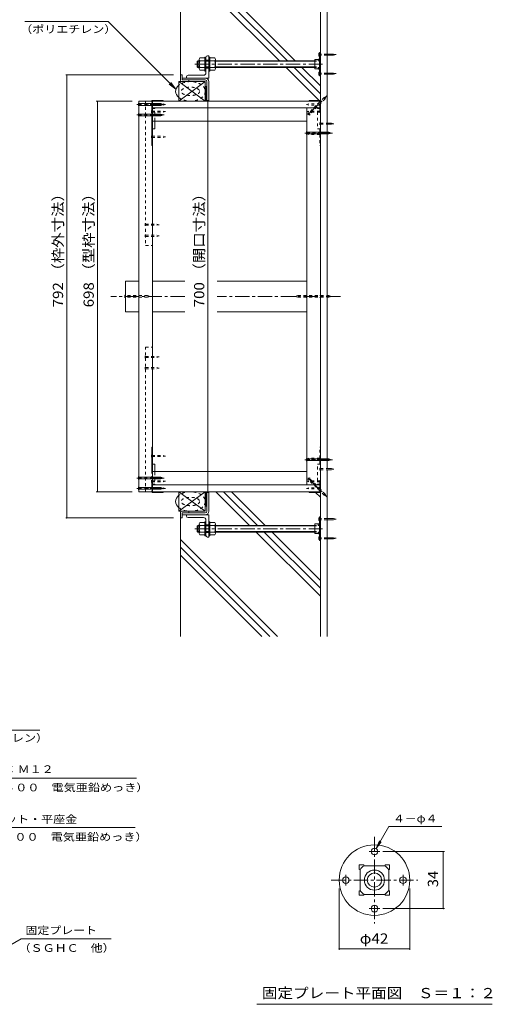
# Model space of a CAD drawing. Units: millimetres. Extents: x -3207 to 3562, y -2750 to 2760.
# Drawn here: x 2156 to 3562, y -2148 to 785 of the extents above; entities that cross this region are included whole.
import ezdxf

# ---------------------------------------------------------------- set-up
doc = ezdxf.new("R2010")
doc.units = ezdxf.units.MM
doc.header["$LTSCALE"] = 10
for name, pattern in [('JWW_CENTER1', [6.773333, 4.233333, -0.846667, 0.846667, -0.846667]), ('JWW_DASHED1', [1.693333, 0.846667, -0.846667]), ('JWW_HOJO', [1.693333, -1.27, 0.423333])]:
    doc.linetypes.add(name, pattern=pattern)
for name, color, linetype in [('1-0ﾚｲﾔ', 7, 'Continuous'), ('1-1ﾚｲﾔ', 7, 'Continuous'), ('1-3ﾚｲﾔ', 7, 'Continuous'), ('1-5ﾚｲﾔ', 7, 'Continuous'), ('1-6ﾚｲﾔ', 7, 'Continuous'), ('1-8', 7, 'Continuous'), ('1-A', 7, 'Continuous'), ('1-B', 7, 'Continuous'), ('1-C', 7, 'Continuous'), ('1-D', 7, 'Continuous'), ('1-E', 7, 'Continuous'), ('1-F', 7, 'Continuous'), ('D-0', 7, 'Continuous'), ('D-4', 7, 'Continuous'), ('D-9', 7, 'Continuous'), ('D-A', 7, 'Continuous')]:
    doc.layers.add(name, color=color, linetype=linetype)
doc.styles.add('ＭＳ ゴシック', font='txt', dxfattribs={"height": 1})

msp = doc.modelspace()

# ---------------------------------------------------------------- linework, layer by layer
at = {"layer": '1-0ﾚｲﾔ', "color": 4, "linetype": 'JWW_CENTER1', "lineweight": 9}
for p, q in [((3052.5, 680.7), (3044.9, 680.7)), ((3052.5, 624), (3044.9, 624)), ((3052.5, -703.3), (3044.9, -703.3)), ((3052.5, -760), (3044.9, -760))]:
    msp.add_line(p, q, dxfattribs=at)
at = {"layer": '1-0ﾚｲﾔ', "color": 4, "linetype": 'Continuous', "lineweight": 9}
for p, q in [((3047.7, 687.4), (3047.7, 617.4)), ((3047.7, 687.4), (3050.4, 687.4)), ((3050.4, 684), (3047.7, 684)), ((3050.4, 677.4), (3047.7, 677.4)), ((3050.4, 687.4), (3050.4, 617.4)), ((3047.7, 663.2), (3050.4, 663.2)), ((3047.7, 641.5), (3050.4, 641.5)), ((3050.4, 627.4), (3047.7, 627.4)), ((3050.4, 620.7), (3047.7, 620.7)), ((3047.7, 617.4), (3050.4, 617.4)), ((3047.7, -696.6), (3050.4, -696.6)), ((3047.7, -766.6), (3047.7, -696.6)), ((3050.4, -700), (3047.7, -700)), ((3050.4, -766.6), (3050.4, -696.6)), ((3050.4, -706.6), (3047.7, -706.6)), ((3047.7, -720.8), (3050.4, -720.8)), ((3047.7, -742.5), (3050.4, -742.5)), ((3050.4, -756.6), (3047.7, -756.6)), ((3050.4, -763.3), (3047.7, -763.3)), ((3047.7, -766.6), (3050.4, -766.6))]:
    msp.add_line(p, q, dxfattribs=at)
at = {"layer": '1-1ﾚｲﾔ', "color": 2, "linetype": 'Continuous', "lineweight": 9}
for p, q in [((3050.4, 973.7), (3050.4, -1053)), ((3070.4, 973.7), (3070.4, 476.5)), ((2707.6, 610.7), (2638.7, 610.7)), ((2707.6, 605.4), (2638.7, 605.4)), ((2712.9, 600), (2712.9, 543.7)), ((2718.2, 543.7), (2718.2, 600)), ((2712.9, 543.7), (2718.2, 543.7)), ((3070.4, -552.5), (3070.4, 473.2)), ((3070.4, -1053), (3070.4, -555.8)), ((2712.9, -623), (2718.2, -623)), ((2712.9, -679.3), (2712.9, -623)), ((2718.2, -623), (2718.2, -679.3)), ((2707.6, -684.6), (2638.7, -684.6)), ((2707.6, -690), (2638.7, -690))]:
    msp.add_line(p, q, dxfattribs=at)
at = {"layer": '1-1ﾚｲﾔ', "color": 6, "linetype": 'JWW_CENTER1', "lineweight": 9}
for p, q in [((2646.7, -39.6), (2426.4, -39.6)), ((3110.1, -39.6), (2743.3, -39.6))]:
    msp.add_line(p, q, dxfattribs=at)
at = {"layer": '1-1ﾚｲﾔ', "color": 2, "linetype": 'Continuous', "lineweight": 9}
for centre, radius, start, end in [((2707.6, 600), 10.7, 0, 90), ((2707.6, 600), 5.33, 0, 90), ((2707.6, -679.3), 5.33, 270, 0), ((2707.6, -679.3), 10.7, 270, 0)]:
    msp.add_arc(centre, radius, start, end, dxfattribs=at)
at = {"layer": '1-3ﾚｲﾔ', "color": 4, "linetype": 'Continuous', "lineweight": 9}
for p, q in [((2633.7, 620.4), (2638.7, 620.4)), ((2633.7, 603.7), (2633.7, 620.4)), ((2638.7, 620.4), (2638.7, 605.4)), ((2637.1, 600.4), (2658.7, 600.4)), ((2658.7, 605.4), (2638.7, 605.4)), ((2658.7, 605.4), (2658.7, 600.4)), ((2633.7, -683), (2633.7, -699.6)), ((2633.7, -699.6), (2638.7, -699.6)), ((2637.1, -679.6), (2658.7, -679.6)), ((2638.7, -699.6), (2638.7, -684.6)), ((2658.7, -684.6), (2638.7, -684.6)), ((2658.7, -684.6), (2658.7, -679.6))]:
    msp.add_line(p, q, dxfattribs=at)
for centre, start, end in [((2637.1, 603.7), 180, 270), ((2637.1, -683), 90, 180)]:
    msp.add_arc(centre, 3.33, start, end, dxfattribs=at)
at = {"layer": '1-5ﾚｲﾔ', "color": 7, "linetype": 'Continuous', "lineweight": 9}
for p, q in [((2170.7, 779.1), (2419.1, 779.1)), ((2419.1, 779.1), (2620.7, 577.6)), ((2620.7, 577.6), (2600.8, 592.8)), ((2620.7, 577.6), (2605.4, 597.4)), ((1967.6, -1332), (2216, -1332)), ((1999.1, -1474.7), (2502.8, -1474.7)), ((1996.6, -1621.8), (2499.6, -1621.8)), ((2160, -1952.8), (1872.3, -2118.8)), ((2160, -1952.8), (2427.4, -1952.8))]:
    msp.add_line(p, q, dxfattribs=at)
at = {"layer": '1-6ﾚｲﾔ', "color": 6, "linetype": 'Continuous', "lineweight": 9}
for p, q in [((2633.7, 620.4), (2633.7, 973.7)), ((2952.1, 662.4), (2640.8, 973.7)), ((2975.7, 662.4), (2664.3, 973.7)), ((2928.5, 662.4), (2633.7, 957.2)), ((3048.9, 542), (2948.5, 642.4)), ((3050.4, 564.1), (2972.1, 642.4)), ((3050.4, 587.6), (2995.7, 642.4)), ((3034.4, 641.5), (3033.5, 642.4)), ((2707.9, 585.4), (2712.9, 585.4)), ((2707.9, 543.7), (2707.9, 585.4)), ((2712.9, 576.9), (2707.9, 581.9)), ((2712.9, 572.2), (2707.9, 577.2)), ((2712.9, 567.5), (2707.9, 572.5)), ((2712.9, 562.8), (2707.9, 567.8)), ((2712.9, 558.1), (2707.9, 563.1)), ((2712.9, 553.4), (2707.9, 558.4)), ((2712.9, 581.7), (2709.2, 585.4)), ((2712.9, 548.7), (2707.9, 553.7)), ((2712.9, 543.9), (2707.9, 548.9)), ((2708.4, 543.7), (2707.9, 544.2)), ((2707.9, 543.7), (2712.9, 543.7)), ((2708.4, -623), (2707.9, -623.5)), ((2707.9, -623), (2707.9, -664.6)), ((2707.9, -623), (2712.9, -623)), ((2712.9, -623.2), (2707.9, -628.2)), ((2712.9, -627.9), (2707.9, -632.9)), ((2712.9, -632.7), (2707.9, -637.7)), ((2712.9, -637.4), (2707.9, -642.4)), ((2712.9, -642.1), (2707.9, -647.1)), ((2839.4, -721.6), (2739.1, -621.3)), ((2863, -721.6), (2762.6, -621.3)), ((2886.5, -721.6), (2786.2, -621.3)), ((3050.4, -638), (3035.9, -623.5)), ((2712.9, -646.8), (2707.9, -651.8)), ((2712.9, -651.5), (2707.9, -656.5)), ((2712.9, -656.2), (2707.9, -661.2)), ((2707.9, -664.6), (2712.9, -664.6)), ((2712.9, -660.9), (2709.2, -664.6)), ((2633.7, -699.6), (2633.7, -1053)), ((3050.4, -932.6), (2859.4, -741.6)), ((3050.4, -909.1), (2883, -741.6)), ((3050.4, -885.5), (2906.5, -741.6)), ((2923.2, -1053), (2633.7, -763.5)), ((2899.7, -1053), (2633.7, -787)), ((2876.1, -1053), (2633.7, -810.6))]:
    msp.add_line(p, q, dxfattribs=at)
for centre in [(2663.7, 571.2), (2663.7, -650.5)]:
    msp.add_ellipse(centre, major_axis=(44.2, 0), ratio=0.660377, start_param=2.455275, end_param=3.82791, dxfattribs=at)
at = {"layer": '1-6ﾚｲﾔ', "color": 6, "linetype": 'JWW_DASHED1', "lineweight": 9}
for centre in [(2663.7, 571.2), (2663.7, -650.5)]:
    msp.add_ellipse(centre, major_axis=(44.2, 0), ratio=0.660377, start_param=3.82791, end_param=8.738461, dxfattribs=at)
for centre in [(2663.7, 571.2), (2663.7, -650.5)]:
    msp.add_ellipse(centre, major_axis=(27.5, 0), ratio=0.454545, dxfattribs=at)
at = {"layer": '1-8', "color": 3, "linetype": 'Continuous', "lineweight": 9}
for p, q in [((3046.1, 676.5), (3046.1, 684.9)), ((3046.1, 684.9), (3047.7, 684.9)), ((3046.1, 676.5), (3047.7, 676.5)), ((3089.4, 682.4), (3070.4, 682.4)), ((3089.4, 679), (3070.4, 679)), ((3089.4, 682.4), (3097.7, 680.7)), ((3089.4, 679), (3097.7, 680.7)), ((3046.1, 628.2), (3047.7, 628.2)), ((3046.1, 628.2), (3046.1, 619.9)), ((3046.1, 619.9), (3047.7, 619.9)), ((3089.4, 625.7), (3070.4, 625.7)), ((3089.4, 622.4), (3070.4, 622.4)), ((3089.4, 625.7), (3097.7, 624)), ((3089.4, 622.4), (3097.7, 624)), ((2508.8, 536.2), (2510.4, 534.6)), ((2508.8, 527.8), (2508.8, 536.2)), ((2508.8, 527.8), (2510.4, 529.5)), ((2575.7, 534.6), (2510.4, 534.6)), ((2575.7, 529.5), (2510.4, 529.5)), ((2575.7, 534.6), (2583.7, 532)), ((2575.7, 529.5), (2583.7, 532)), ((2508.8, 505.4), (2510.4, 503.7)), ((2508.8, 497), (2508.8, 505.4)), ((2508.8, 497), (2510.4, 498.7)), ((2575.7, 503.7), (2510.4, 503.7)), ((2575.7, 498.7), (2510.4, 498.7)), ((2575.7, 503.7), (2583.7, 501.2)), ((2575.7, 498.7), (2583.7, 501.2)), ((3008.8, 451.2), (3010.4, 449.6)), ((3008.8, 442.8), (3008.8, 451.2)), ((3008.8, 442.8), (3010.4, 444.5)), ((3075.7, 449.6), (3010.4, 449.6)), ((3075.7, 444.5), (3010.4, 444.5)), ((3075.7, 449.6), (3083.7, 447)), ((3075.7, 444.5), (3083.7, 447)), ((3075.7, -37.1), (3070.4, -37.1)), ((3075.7, -42.2), (3070.4, -42.2)), ((3075.7, -37.1), (3083.7, -39.6)), ((3075.7, -42.2), (3083.7, -39.6)), ((3008.8, -522.1), (3010.4, -523.8)), ((3008.8, -530.5), (3008.8, -522.1)), ((3075.7, -523.8), (3010.4, -523.8)), ((3075.7, -523.8), (3083.7, -526.3)), ((3075.7, -528.8), (3083.7, -526.3)), ((3008.8, -530.5), (3010.4, -528.8)), ((3075.7, -528.8), (3010.4, -528.8)), ((2508.8, -576.3), (2510.4, -577.9)), ((2508.8, -576.3), (2508.8, -584.7)), ((2508.8, -584.7), (2510.4, -583)), ((2575.7, -577.9), (2510.4, -577.9)), ((2575.7, -583), (2510.4, -583)), ((2575.7, -577.9), (2583.7, -580.5)), ((2575.7, -583), (2583.7, -580.5)), ((2508.8, -607.1), (2510.4, -608.8)), ((2508.8, -607.1), (2508.8, -615.5)), ((2508.8, -615.5), (2510.4, -613.8)), ((2575.7, -608.8), (2510.4, -608.8)), ((2575.7, -613.8), (2510.4, -613.8)), ((2575.7, -608.8), (2583.7, -611.3)), ((2575.7, -613.8), (2583.7, -611.3)), ((3046.1, -707.5), (3046.1, -699.1)), ((3046.1, -699.1), (3047.7, -699.1)), ((3089.4, -701.6), (3070.4, -701.6)), ((3089.4, -701.6), (3097.7, -703.3)), ((3089.4, -705), (3097.7, -703.3)), ((3046.1, -707.5), (3047.7, -707.5)), ((3089.4, -705), (3070.4, -705)), ((3046.1, -755.8), (3047.7, -755.8)), ((3046.1, -755.8), (3046.1, -764.1)), ((3089.4, -758.3), (3070.4, -758.3)), ((3089.4, -761.6), (3070.4, -761.6)), ((3089.4, -758.3), (3097.7, -760)), ((3089.4, -761.6), (3097.7, -760)), ((3046.1, -764.1), (3047.7, -764.1))]:
    msp.add_line(p, q, dxfattribs=at)
at = {"layer": '1-8', "color": 3, "linetype": 'JWW_DASHED1', "lineweight": 9}
for p, q in [((3070.4, 682.4), (3047.7, 682.4)), ((3070.4, 679), (3047.7, 679)), ((3070.4, 625.7), (3047.7, 625.7)), ((3070.4, 622.4), (3047.7, 622.4)), ((3061.5, 552.6), (3015.4, 506.5)), ((3065.1, 549), (3019, 502.9)), ((3061.5, 552.6), (3069, 556.5)), ((3065.1, 549), (3069, 556.5)), ((3013.1, 506.5), (3015.4, 506.5)), ((3019, 500.6), (3013.1, 506.5)), ((3019, 500.6), (3019, 502.9)), ((2468.8, -35.4), (2470.4, -37.1)), ((2468.8, -43.8), (2468.8, -35.4)), ((2468.8, -43.8), (2470.4, -42.2)), ((2535.7, -37.1), (2470.4, -37.1)), ((2535.7, -42.2), (2470.4, -42.2)), ((2535.7, -37.1), (2543.7, -39.6)), ((2535.7, -42.2), (2543.7, -39.6)), ((2983.5, -37.1), (2975.5, -39.6)), ((2983.5, -42.2), (2975.5, -39.6)), ((2983.5, -37.1), (3070.4, -37.1)), ((2983.5, -42.2), (3070.4, -42.2)), ((3008.8, -35.4), (3010.4, -37.1)), ((3008.8, -43.8), (3008.8, -35.4)), ((3008.8, -43.8), (3010.4, -42.2)), ((3050.4, -35.4), (3048.8, -37.1)), ((3050.4, -43.8), (3048.8, -42.2)), ((3050.4, -35.4), (3050.4, -43.8)), ((3019, -579.8), (3013.1, -585.8)), ((3013.1, -585.8), (3015.4, -585.8)), ((3050.4, -620.8), (3015.4, -585.8)), ((3019, -579.8), (3019, -582.2)), ((3050.4, -613.6), (3019, -582.2)), ((3065.1, -628.3), (3050.4, -613.6)), ((3061.5, -631.9), (3050.4, -620.8)), ((3061.5, -631.9), (3069, -635.8)), ((3065.1, -628.3), (3069, -635.8)), ((3070.4, -701.6), (3047.7, -701.6)), ((3070.4, -705), (3047.7, -705)), ((3070.4, -758.3), (3047.7, -758.3)), ((3070.4, -761.6), (3047.7, -761.6))]:
    msp.add_line(p, q, dxfattribs=at)
at = {"layer": '1-8', "color": 3, "linetype": 'JWW_CENTER1', "lineweight": 9}
for p, q in [((3013.4, 500.9), (3070, 557.5)), ((2585.9, 532), (2504.5, 532)), ((2585.9, 501.2), (2504.5, 501.2)), ((3086.6, 447), (3004.5, 447)), ((3086.6, -526.3), (3004.5, -526.3)), ((2585.9, -580.5), (2504.5, -580.5)), ((3013.4, -580.1), (3070, -636.8)), ((2585.9, -611.3), (2504.5, -611.3))]:
    msp.add_line(p, q, dxfattribs=at)
at = {"layer": '1-A', "color": 2, "linetype": 'Continuous', "lineweight": 9}
for p, q in [((3034.4, 666.5), (3034.4, 638.2)), ((3034.4, 666.5), (3045.4, 666.5)), ((3044, 664.8), (3046.1, 667.4)), ((3044, 664.8), (3044, 662.5)), ((3044, 662.5), (3047.7, 662.5)), ((3046.1, 667.4), (3047.7, 667.4)), ((3034.4, 638.2), (3045.4, 638.2)), ((3044, 642.2), (3047.7, 642.2)), ((3044, 639.9), (3044, 642.2)), ((3044, 639.9), (3046.1, 637.4)), ((3046.1, 637.4), (3047.7, 637.4)), ((3034.4, -745.8), (3034.4, -717.5)), ((3034.4, -717.5), (3045.4, -717.5)), ((3044, -719.2), (3046.1, -716.6)), ((3044, -719.2), (3044, -721.5)), ((3044, -721.5), (3047.7, -721.5)), ((3046.1, -716.6), (3047.7, -716.6)), ((3034.4, -745.8), (3045.4, -745.8)), ((3044, -741.8), (3047.7, -741.8)), ((3044, -744.1), (3044, -741.8)), ((3044, -744.1), (3046.1, -746.6)), ((3046.1, -746.6), (3047.7, -746.6))]:
    msp.add_line(p, q, dxfattribs=at)
at = {"layer": '1-A', "color": 3, "linetype": 'Continuous', "lineweight": 9}
for p, q in [((2629.6, 542), (2629.6, 600.4)), ((2629.6, 600.4), (2707.9, 600.4)), ((2629.6, 600.4), (2707.9, 542)), ((2629.6, 542), (2707.9, 600.4)), ((2707.9, 542), (2707.9, 600.4)), ((2549.1, 542), (2549.1, 542.5)), ((2550.7, 544.2), (2582.4, 544.2)), ((2551.2, 542.9), (2582.4, 542.9)), ((2582.4, 544.2), (2582.4, 542)), ((2629.6, 542), (2707.9, 542)), ((3048.7, 544.2), (3017.1, 544.2)), ((3017.1, 544.2), (3017.1, 542)), ((3048.2, 542.9), (3017.1, 542.9)), ((3050.4, 542.5), (3050.4, 542)), ((2549.1, 482), (2549.1, 409.5)), ((2557.4, 482), (2557.4, 459.5)), ((2549.1, 459.5), (2557.4, 459.5)), ((2550.4, 459.5), (2550.4, 409.5)), ((2550.4, 409.5), (2549.1, 409.5)), ((2549.1, -561.3), (2549.1, -488.8)), ((2550.4, -488.8), (2549.1, -488.8)), ((2550.4, -538.8), (2550.4, -488.8)), ((2549.1, -538.8), (2557.4, -538.8)), ((2557.4, -561.3), (2557.4, -538.8)), ((2549.1, -621.8), (2549.1, -621.3)), ((2550.7, -623.5), (2582.4, -623.5)), ((2551.2, -622.1), (2582.4, -622.1)), ((2582.4, -623.5), (2582.4, -621.3)), ((2629.6, -621.3), (2707.9, -621.3)), ((2629.6, -621.3), (2629.6, -679.6)), ((2629.6, -621.3), (2707.9, -679.6)), ((2629.6, -679.6), (2707.9, -621.3)), ((2707.9, -621.3), (2707.9, -679.6)), ((3017.1, -623.5), (3017.1, -621.3)), ((3048.2, -622.1), (3017.1, -622.1)), ((3048.7, -623.5), (3017.1, -623.5)), ((3050.4, -621.3), (3050.4, -621.8)), ((2629.6, -679.6), (2707.9, -679.6))]:
    msp.add_line(p, q, dxfattribs=at)
at = {"layer": '1-A', "color": 3, "linetype": 'JWW_DASHED1', "lineweight": 9}
for p, q in [((2549.1, 521.5), (2549.1, 542)), ((2550.4, 542), (2550.4, 522)), ((3049.1, 522), (3049.1, 542)), ((3050.4, 542), (3050.4, 521.5)), ((2549.1, 521.5), (2549.1, 482)), ((2549.1, 509.5), (2557.4, 509.5)), ((2550.4, 519.9), (2550.4, 509.5)), ((2550.7, 519.9), (2557.4, 519.9)), ((2551.2, 521.2), (2557.4, 521.2)), ((2557.4, 521.2), (2557.4, 519.9)), ((2557.4, 509.5), (2557.4, 482)), ((3048.2, 521.2), (3042.1, 521.2)), ((3042.1, 521.2), (3042.1, 519.9)), ((3048.7, 519.9), (3042.1, 519.9)), ((3050.4, 509.5), (3042.1, 509.5)), ((3042.1, 509.5), (3042.1, 459.5)), ((3049.1, 519.9), (3049.1, 509.5)), ((3050.4, 521.5), (3050.4, 409.5)), ((3050.4, 459.5), (3042.1, 459.5)), ((3049.1, 459.5), (3049.1, 409.5)), ((3049.1, 409.5), (3050.4, 409.5)), ((3049.1, -488.8), (3050.4, -488.8)), ((3049.1, -538.8), (3049.1, -488.8)), ((3050.4, -600.8), (3050.4, -488.8)), ((3050.4, -538.8), (3042.1, -538.8)), ((3042.1, -588.8), (3042.1, -538.8)), ((2549.1, -600.8), (2549.1, -561.3)), ((2557.4, -588.8), (2557.4, -561.3)), ((2549.1, -588.8), (2557.4, -588.8)), ((2549.1, -600.8), (2549.1, -621.3)), ((2550.4, -599.1), (2550.4, -588.8)), ((2550.4, -621.3), (2550.4, -601.3)), ((2550.7, -599.1), (2557.4, -599.1)), ((2551.2, -600.5), (2557.4, -600.5)), ((2557.4, -600.5), (2557.4, -599.1)), ((3050.4, -588.8), (3042.1, -588.8)), ((3048.7, -599.1), (3042.1, -599.1)), ((3042.1, -600.5), (3042.1, -599.1)), ((3048.2, -600.5), (3042.1, -600.5)), ((3049.1, -599.1), (3049.1, -588.8)), ((3049.1, -601.3), (3049.1, -621.3)), ((3050.4, -621.3), (3050.4, -600.8))]:
    msp.add_line(p, q, dxfattribs=at)
at = {"layer": '1-A', "color": 3, "linetype": 'Continuous', "lineweight": 9}
for centre, radius, start, end in [((2550.7, 542.5), 1.67, 90, 180), ((2551.2, 542), 0.833, 90, 180), ((3048.2, 542), 0.833, 0, 90), ((3048.7, 542.5), 1.67, 0, 90), ((2550.7, -621.8), 1.67, 180, 270), ((2551.2, -621.3), 0.833, 180, 270), ((3048.2, -621.3), 0.833, 270, 0), ((3048.7, -621.8), 1.67, 270, 0)]:
    msp.add_arc(centre, radius, start, end, dxfattribs=at)
at = {"layer": '1-A', "color": 3, "linetype": 'JWW_DASHED1', "lineweight": 9}
for centre, radius, start, end in [((2550.7, 521.5), 1.67, 180, 270), ((2551.2, 522), 0.833, 180, 270), ((3048.2, 522), 0.833, 270, 0), ((3048.7, 521.5), 1.67, 270, 0), ((2550.7, -600.8), 1.67, 90, 180), ((2551.2, -601.3), 0.833, 90, 180), ((3048.2, -601.3), 0.833, 0, 90), ((3048.7, -600.8), 1.67, 0, 90)]:
    msp.add_arc(centre, radius, start, end, dxfattribs=at)
at = {"layer": '1-B', "color": 3, "linetype": 'Continuous', "lineweight": 9}
for p, q in [((2510.4, -621.3), (2510.4, 542)), ((2510.4, 542), (2550.4, 542)), ((2550.4, 542), (2550.4, -621.3)), ((3010.4, 522), (3010.4, -601.3)), ((3010.4, 522), (3050.4, 522)), ((3050.4, 522), (3050.4, -601.3)), ((3010.4, -601.3), (3050.4, -601.3)), ((2510.4, -621.3), (2550.4, -621.3))]:
    msp.add_line(p, q, dxfattribs=at)
at = {"layer": '1-B', "color": 6, "linetype": 'JWW_DASHED1', "lineweight": 9}
for p, q in [((2530.4, 542), (2530.4, 500.4)), ((2549.1, 542), (2530.4, 542)), ((2530.4, 500.4), (2530.4, 111.9)), ((2530.4, 111.9), (2550.4, 111.9)), ((2530.4, -621.3), (2530.4, -191.2)), ((2530.4, -191.2), (2550.4, -191.2))]:
    msp.add_line(p, q, dxfattribs=at)
at = {"layer": '1-B', "color": 4, "linetype": 'Continuous', "lineweight": 9}
for p, q in [((2550.4, 542), (3050.4, 542)), ((2550.4, 522), (3050.4, 522)), ((2550.4, -488.8), (2550.4, 409.5)), ((2550.4, -601.3), (3050.4, -601.3)), ((2550.4, -621.3), (3050.4, -621.3))]:
    msp.add_line(p, q, dxfattribs=at)
at = {"layer": '1-B', "color": 30, "linetype": 'Continuous', "lineweight": 5}
for p, q in [((2470.4, -85.5), (2470.4, 6.2)), ((2510.4, 6.2), (2470.4, 6.2)), ((2510.4, -85.5), (2510.4, 6.2)), ((2510.4, -85.5), (2470.4, -85.5))]:
    msp.add_line(p, q, dxfattribs=at)
at = {"layer": '1-C', "color": 4, "linetype": 'JWW_DASHED1', "lineweight": 9}
for p, q in [((2528.7, 528.7), (2528.7, 535.4)), ((2530.4, 533.7), (2528.7, 535.4)), ((2528.7, 528.7), (2530.4, 530.4)), ((2530.4, 533.7), (2547.4, 533.7)), ((2530.4, 530.4), (2547.4, 530.4)), ((2549.1, 533.7), (2547.4, 535.4)), ((2547.4, 528.7), (2547.4, 535.4)), ((2547.4, 528.7), (2549.1, 530.4)), ((2549.1, 533.7), (2582.4, 533.7)), ((2549.1, 530.4), (2582.4, 530.4)), ((2582.4, 533.7), (2589.1, 532)), ((2582.4, 530.4), (2589.1, 532)), ((3015.7, 533.7), (3009.1, 532)), ((3015.7, 530.4), (3009.1, 532)), ((3049.1, 533.7), (3015.7, 533.7)), ((3049.1, 530.4), (3015.7, 530.4)), ((3049.1, 533.7), (3050.7, 535.4)), ((3050.7, 528.7), (3049.1, 530.4)), ((3050.7, 528.7), (3050.7, 535.4)), ((2549.1, 512.5), (2547.4, 514.2)), ((2547.4, 507.5), (2547.4, 514.2)), ((2547.4, 507.5), (2549.1, 509.2)), ((2549.1, 512.5), (2582.4, 512.5)), ((2549.1, 509.2), (2582.4, 509.2)), ((2582.4, 512.5), (2589.1, 510.9)), ((2582.4, 509.2), (2589.1, 510.9)), ((3015.7, 512.5), (3009.1, 510.9)), ((3015.7, 509.2), (3009.1, 510.9)), ((3049.1, 512.5), (3015.7, 512.5)), ((3049.1, 509.2), (3015.7, 509.2)), ((3049.1, 512.5), (3050.7, 514.2)), ((3050.7, 507.5), (3049.1, 509.2)), ((3050.7, 507.5), (3050.7, 514.2)), ((3050.4, 476.5), (3048.7, 478.2)), ((3048.7, 471.5), (3048.7, 478.2)), ((3048.7, 471.5), (3050.4, 473.2)), ((3050.4, 476.5), (3070.4, 476.5)), ((3050.4, 473.2), (3070.4, 473.2)), ((3015.7, 445.9), (3009.1, 444.2)), ((3015.7, 442.5), (3009.1, 444.2)), ((3049.1, 445.9), (3015.7, 445.9)), ((3049.1, 442.5), (3015.7, 442.5)), ((3049.1, 445.9), (3050.7, 447.5)), ((3050.7, 440.9), (3049.1, 442.5)), ((3050.7, 440.9), (3050.7, 447.5)), ((2549.1, 437.5), (2547.4, 439.2)), ((2547.4, 432.5), (2547.4, 439.2)), ((2547.4, 432.5), (2549.1, 434.2)), ((2549.1, 437.5), (2582.4, 437.5)), ((2549.1, 434.2), (2582.4, 434.2)), ((2582.4, 437.5), (2589.1, 435.9)), ((2582.4, 434.2), (2589.1, 435.9)), ((2530.4, 175.7), (2528.7, 177.4)), ((2528.7, 170.7), (2528.7, 177.4)), ((2528.7, 170.7), (2530.4, 172.4)), ((2530.4, 175.7), (2563.7, 175.7)), ((2530.4, 172.4), (2563.7, 172.4)), ((2563.7, 175.7), (2570.4, 174.1)), ((2563.7, 172.4), (2570.4, 174.1)), ((2530.4, 142.4), (2528.7, 144.1)), ((2528.7, 137.4), (2528.7, 144.1)), ((2528.7, 137.4), (2530.4, 139.1)), ((2530.4, 142.4), (2563.7, 142.4)), ((2530.4, 139.1), (2563.7, 139.1)), ((2563.7, 142.4), (2570.4, 140.7)), ((2563.7, 139.1), (2570.4, 140.7)), ((2528.7, -216.7), (2530.4, -218.3)), ((2528.7, -216.7), (2528.7, -223.3)), ((2530.4, -221.7), (2528.7, -223.3)), ((2530.4, -218.3), (2563.7, -218.3)), ((2530.4, -221.7), (2563.7, -221.7)), ((2563.7, -218.3), (2570.4, -220)), ((2563.7, -221.7), (2570.4, -220)), ((2528.7, -250), (2530.4, -251.7)), ((2528.7, -250), (2528.7, -256.7)), ((2530.4, -255), (2528.7, -256.7)), ((2530.4, -251.7), (2563.7, -251.7)), ((2530.4, -255), (2563.7, -255)), ((2563.7, -251.7), (2570.4, -253.3)), ((2563.7, -255), (2570.4, -253.3)), ((2547.4, -511.8), (2549.1, -513.5)), ((2547.4, -511.8), (2547.4, -518.5)), ((2549.1, -516.8), (2547.4, -518.5)), ((2549.1, -513.5), (2582.4, -513.5)), ((2549.1, -516.8), (2582.4, -516.8)), ((2582.4, -513.5), (2589.1, -515.1)), ((2582.4, -516.8), (2589.1, -515.1)), ((3015.7, -521.8), (3009.1, -523.5)), ((3015.7, -525.1), (3009.1, -523.5)), ((3049.1, -521.8), (3015.7, -521.8)), ((3049.1, -525.1), (3015.7, -525.1)), ((3050.7, -520.1), (3049.1, -521.8)), ((3049.1, -525.1), (3050.7, -526.8)), ((3050.7, -520.1), (3050.7, -526.8)), ((3048.7, -550.8), (3050.4, -552.5)), ((3048.7, -550.8), (3048.7, -557.5)), ((3050.4, -555.8), (3048.7, -557.5)), ((3050.4, -552.5), (3070.4, -552.5)), ((3050.4, -555.8), (3070.4, -555.8)), ((2528.7, -608), (2528.7, -614.6)), ((2528.7, -608), (2530.4, -609.6)), ((2530.4, -613), (2528.7, -614.6)), ((2530.4, -609.6), (2547.4, -609.6)), ((2530.4, -613), (2547.4, -613)), ((2547.4, -586.8), (2549.1, -588.5)), ((2547.4, -586.8), (2547.4, -593.5)), ((2549.1, -591.8), (2547.4, -593.5)), ((2547.4, -608), (2549.1, -609.6)), ((2547.4, -608), (2547.4, -614.6)), ((2549.1, -613), (2547.4, -614.6)), ((2549.1, -588.5), (2582.4, -588.5)), ((2549.1, -591.8), (2582.4, -591.8)), ((2549.1, -609.6), (2582.4, -609.6)), ((2549.1, -613), (2582.4, -613)), ((2582.4, -588.5), (2589.1, -590.1)), ((2582.4, -591.8), (2589.1, -590.1)), ((2582.4, -609.6), (2589.1, -611.3)), ((2582.4, -613), (2589.1, -611.3)), ((3015.7, -588.5), (3009.1, -590.1)), ((3015.7, -591.8), (3009.1, -590.1)), ((3015.7, -609.6), (3009.1, -611.3)), ((3015.7, -613), (3009.1, -611.3)), ((3049.1, -588.5), (3015.7, -588.5)), ((3049.1, -591.8), (3015.7, -591.8)), ((3049.1, -609.6), (3015.7, -609.6)), ((3049.1, -613), (3015.7, -613)), ((3050.7, -586.8), (3049.1, -588.5)), ((3049.1, -591.8), (3050.7, -593.5)), ((3050.7, -608), (3049.1, -609.6)), ((3049.1, -613), (3050.7, -614.6)), ((3050.7, -586.8), (3050.7, -593.5)), ((3050.7, -608), (3050.7, -614.6))]:
    msp.add_line(p, q, dxfattribs=at)
at = {"layer": '1-C', "color": 4, "linetype": 'Continuous', "lineweight": 9}
for p, q in [((3070.4, 476.5), (3083.7, 476.5)), ((3070.4, 473.2), (3083.7, 473.2)), ((3083.7, 476.5), (3090.4, 474.9)), ((3083.7, 473.2), (3090.4, 474.9)), ((3070.4, -552.5), (3083.7, -552.5)), ((3070.4, -555.8), (3083.7, -555.8)), ((3083.7, -552.5), (3090.4, -554.1)), ((3083.7, -555.8), (3090.4, -554.1))]:
    msp.add_line(p, q, dxfattribs=at)
at = {"layer": '1-D', "color": 30, "linetype": 'JWW_CENTER1', "lineweight": 5}
for p, q in [((2677.1, 652.4), (3056.3, 652.4)), ((2677.1, -731.6), (3056.3, -731.6))]:
    msp.add_line(p, q, dxfattribs=at)
at = {"layer": '1-D', "color": 30, "linetype": 'Continuous', "lineweight": 5}
for p, q in [((2685.4, 662.4), (2683.7, 660.7)), ((2683.7, 644), (2683.7, 660.7)), ((2683.7, 660.7), (2689.9, 660.7)), ((2685.4, 642.4), (2685.4, 662.4)), ((2685.4, 662.4), (2689.9, 662.4)), ((2689.9, 638.2), (2689.9, 666.5)), ((2706.6, 670.7), (2691.6, 670.7)), ((2706.6, 662.4), (2691.6, 662.4)), ((2706.6, 631.5), (2706.6, 673.2)), ((2706.6, 673.2), (2709.9, 673.2)), ((2709.9, 631.5), (2709.9, 673.2)), ((2709.9, 662.4), (2718.2, 662.4)), ((2709.9, 660.7), (2718.2, 660.7)), ((2718.2, 631.5), (2718.2, 673.2)), ((2718.2, 673.2), (2721.6, 673.2)), ((2721.6, 631.5), (2721.6, 673.2)), ((2721.6, 670.7), (2736.6, 670.7)), ((2721.6, 662.4), (2736.6, 662.4)), ((2738.2, 638.2), (2738.2, 666.5)), ((2738.2, 662.4), (3034.4, 662.4)), ((2738.2, 660.7), (3034.4, 660.7)), ((2683.7, 644), (2685.4, 642.4)), ((2683.7, 644), (2689.9, 644)), ((2685.4, 642.4), (2689.9, 642.4)), ((2706.6, 642.4), (2691.6, 642.4)), ((2706.6, 634), (2691.6, 634)), ((2706.6, 631.5), (2709.9, 631.5)), ((2709.9, 644), (2718.2, 644)), ((2709.9, 642.4), (2718.2, 642.4)), ((2718.2, 631.5), (2721.6, 631.5)), ((2721.6, 642.4), (2736.6, 642.4)), ((2721.6, 634), (2736.6, 634)), ((2738.2, 644), (3034.4, 644)), ((2738.2, 642.4), (3034.4, 642.4)), ((2683.7, -723.3), (2685.4, -721.6)), ((2683.7, -723.3), (2683.7, -740)), ((2683.7, -723.3), (2689.9, -723.3)), ((2685.4, -721.6), (2685.4, -741.6)), ((2685.4, -721.6), (2689.9, -721.6)), ((2689.9, -717.5), (2689.9, -745.8)), ((2706.6, -713.3), (2691.6, -713.3)), ((2706.6, -721.6), (2691.6, -721.6)), ((2706.6, -710.8), (2706.6, -752.5)), ((2706.6, -710.8), (2709.9, -710.8)), ((2709.9, -710.8), (2709.9, -752.5)), ((2709.9, -721.6), (2718.2, -721.6)), ((2709.9, -723.3), (2718.2, -723.3)), ((2718.2, -710.8), (2718.2, -752.5)), ((2718.2, -710.8), (2721.6, -710.8)), ((2721.6, -710.8), (2721.6, -752.5)), ((2721.6, -713.3), (2736.6, -713.3)), ((2721.6, -721.6), (2736.6, -721.6)), ((2738.2, -717.5), (2738.2, -745.8)), ((2738.2, -721.6), (3034.4, -721.6)), ((2738.2, -723.3), (3034.4, -723.3)), ((2685.4, -741.6), (2683.7, -740)), ((2683.7, -740), (2689.9, -740)), ((2685.4, -741.6), (2689.9, -741.6)), ((2706.6, -741.6), (2691.6, -741.6)), ((2706.6, -750), (2691.6, -750)), ((2706.6, -752.5), (2709.9, -752.5)), ((2709.9, -740), (2718.2, -740)), ((2709.9, -741.6), (2718.2, -741.6)), ((2718.2, -752.5), (2721.6, -752.5)), ((2721.6, -741.6), (2736.6, -741.6)), ((2721.6, -750), (2736.6, -750)), ((2738.2, -740), (3034.4, -740)), ((2738.2, -741.6), (3034.4, -741.6))]:
    msp.add_line(p, q, dxfattribs=at)
at = {"layer": '1-D', "color": 30, "linetype": 'JWW_HOJO', "lineweight": 5}
for p, q in [((3034.4, 662.4), (3048.7, 662.4)), ((3034.4, 660.7), (3050.4, 660.7)), ((3050.4, 660.7), (3048.7, 662.4)), ((3048.7, 662.4), (3048.7, 642.4)), ((3050.4, 660.7), (3050.4, 644)), ((3034.4, 644), (3050.4, 644)), ((3034.4, 642.4), (3048.7, 642.4)), ((3048.7, 642.4), (3050.4, 644)), ((3034.4, -721.6), (3048.7, -721.6)), ((3034.4, -723.3), (3050.4, -723.3)), ((3048.7, -721.6), (3050.4, -723.3)), ((3048.7, -741.6), (3048.7, -721.6)), ((3050.4, -740), (3050.4, -723.3)), ((3034.4, -740), (3050.4, -740)), ((3034.4, -741.6), (3048.7, -741.6)), ((3050.4, -740), (3048.7, -741.6))]:
    msp.add_line(p, q, dxfattribs=at)
at = {"layer": '1-D', "color": 2, "linetype": 'Continuous', "lineweight": 9}
for p, q in [((2549.1, 522), (3010.4, 522)), ((2549.1, 482), (2549.1, 522)), ((3010.4, 522), (3010.4, 482)), ((2549.1, 482), (3010.4, 482)), ((2550.4, -85.5), (2550.4, 6.2)), ((2550.4, 6.2), (2646.7, 6.2)), ((2743.3, 6.2), (3010.4, 6.2)), ((3010.4, -85.5), (3010.4, 6.2)), ((2550.4, -85.5), (2646.7, -85.5)), ((2743.3, -85.5), (3010.4, -85.5)), ((2549.1, -561.3), (3010.4, -561.3)), ((3010.4, -601.3), (3010.4, -561.3)), ((2549.1, -601.3), (3010.4, -601.3))]:
    msp.add_line(p, q, dxfattribs=at)
at = {"layer": '1-D', "color": 30, "linetype": 'Continuous', "lineweight": 5}
for centre, radius, start, end in [((2695.9, 666.5), 6.04, 136.3972, 223.6028), ((2720.7, 652.4), 30.8, 161.0754, 198.9247), ((2732.2, 666.5), 6.04, 316.3972, 43.6028), ((2707.4, 652.4), 30.8, 341.0754, 18.9247), ((2695.9, 638.2), 6.04, 136.3972, 223.6028), ((2732.2, 638.2), 6.04, 316.3972, 43.6028), ((2695.9, -717.5), 6.04, 136.3972, 223.6028), ((2720.7, -731.6), 30.8, 161.0753, 198.9246), ((2732.2, -717.5), 6.04, 316.3972, 43.6028), ((2707.4, -731.6), 30.8, 341.0753, 18.9246), ((2695.9, -745.8), 6.04, 136.3972, 223.6028), ((2732.2, -745.8), 6.04, 316.3972, 43.6028)]:
    msp.add_arc(centre, radius, start, end, dxfattribs=at)
at = {"layer": '1-E', "color": 3, "linetype": 'Continuous', "lineweight": 9}
for p, q in [((2714.9, 677.4), (2718.2, 677.4)), ((2718.2, 677.4), (2718.2, 610.7)), ((2709.9, 626.5), (2709.9, 672.4)), ((2709.9, 664), (2718.2, 664)), ((2702.4, 619), (2656.6, 619)), ((2709.9, 640.7), (2718.2, 640.7)), ((2651.6, 614), (2651.6, 610.7)), ((2718.2, 610.7), (2651.6, 610.7)), ((2651.6, -693.3), (2651.6, -690)), ((2718.2, -690), (2651.6, -690)), ((2702.4, -698.3), (2656.6, -698.3)), ((2718.2, -756.6), (2718.2, -690)), ((2709.9, -705.8), (2709.9, -751.6)), ((2709.9, -720), (2718.2, -720)), ((2709.9, -743.3), (2718.2, -743.3)), ((2714.9, -756.6), (2718.2, -756.6))]:
    msp.add_line(p, q, dxfattribs=at)
for centre, radius, start, end in [((2714.9, 672.4), 5, 90, 180), ((2656.6, 614), 5, 90, 180), ((2702.4, 626.5), 7.5, 270, 0), ((2656.6, -693.3), 5, 180, 270), ((2702.4, -705.8), 7.5, 0, 90), ((2714.9, -751.6), 5, 180, 270)]:
    msp.add_arc(centre, radius, start, end, dxfattribs=at)
at = {"layer": '1-F', "color": 7, "linetype": 'Continuous', "lineweight": 9}
for p, q in [((2292.5, 620.4), (2613.7, 620.4)), ((2295.5, -699.6), (2295.5, 620.4)), ((2383.7, 542), (2490.4, 542)), ((2386.7, -621.3), (2386.7, 542)), ((2715.6, 543.7), (2715.6, -623)), ((2383.7, -621.3), (2490.4, -621.3)), ((2292.5, -699.6), (2613.7, -699.6))]:
    msp.add_line(p, q, dxfattribs=at)
at = {"layer": '1-F', "color": 7, "linetype": 'Continuous', "lineweight": 9, "const_width": 2}
for points in [[(2296.5, 620.4, 0.414214), (2295.5, 621.4, 0.414214), (2294.5, 620.4, 0.414214), (2295.5, 619.4, 0.414214)], [(2387.7, 542, 0.414214), (2386.7, 543, 0.414214), (2385.7, 542, 0.414214), (2386.7, 541, 0.414214)], [(2716.6, 543.7, 0.414214), (2715.6, 544.7, 0.414214), (2714.6, 543.7, 0.414214), (2715.6, 542.7, 0.414214)], [(2387.7, -621.3, 0.414214), (2386.7, -620.3, 0.414214), (2385.7, -621.3, 0.414214), (2386.7, -622.3, 0.414214)], [(2716.6, -623, 0.414214), (2715.6, -622, 0.414214), (2714.6, -623, 0.414214), (2715.6, -624, 0.414214)], [(2296.5, -699.6, 0.414214), (2295.5, -698.6, 0.414214), (2294.5, -699.6, 0.414214), (2295.5, -700.6, 0.414214)]]:
    msp.add_lwpolyline(points, format="xyb", close=True, dxfattribs=at)
at = {"layer": 'D-0', "color": 4, "linetype": 'JWW_CENTER1', "lineweight": 9}
for p, q in [((3195.6, -1693.2), (3227.3, -1693.2)), ((3126.3, -1793.9), (3126.3, -1762.2)), ((3296.3, -1762.5), (3296.3, -1794.2)), ((3227.1, -1863.2), (3195.4, -1863.2))]:
    msp.add_line(p, q, dxfattribs=at)
at = {"layer": 'D-0', "color": 4, "linetype": 'Continuous', "lineweight": 9}
for centre, radius in [((3211.3, -1778.2), 105), ((3211.3, -1693.2), 10), ((3126.3, -1778.2), 10), ((3296.3, -1778.2), 10), ((3211.3, -1863.2), 10)]:
    msp.add_circle(centre, radius, dxfattribs=at)
at = {"layer": 'D-4', "color": 7, "linetype": 'Continuous', "lineweight": 9}
for p, q in [((3216.3, -1684.5), (3254.6, -1618.2)), ((3254.6, -1618.2), (3411.8, -1618.2)), ((3216.3, -1684.5), (3225.9, -1661.4)), ((3216.3, -1684.5), (3231.6, -1664.7)), ((3236.3, -1693.2), (3419.3, -1693.2)), ((3416.3, -1863.2), (3416.3, -1693.2)), ((3106.3, -1803.2), (3106.3, -1986.2)), ((3316.3, -1803.2), (3316.3, -1986.2)), ((3236.3, -1863.2), (3419.3, -1863.2)), ((3106.3, -1983.2), (3316.3, -1983.2))]:
    msp.add_line(p, q, dxfattribs=at)
at = {"layer": 'D-4', "color": 2, "linetype": 'Continuous', "lineweight": 9}
msp.add_line((3561.3, -2148.2), (2861.3, -2148.2), dxfattribs=at)
at = {"layer": 'D-4', "color": 7, "linetype": 'Continuous', "lineweight": 9, "const_width": 2}
for points in [[(3417.3, -1693.2, 0.414214), (3416.3, -1692.2, 0.414214), (3415.3, -1693.2, 0.414214), (3416.3, -1694.2, 0.414214)], [(3417.3, -1863.2, 0.414214), (3416.3, -1862.2, 0.414214), (3415.3, -1863.2, 0.414214), (3416.3, -1864.2, 0.414214)], [(3107.3, -1983.2, 0.414214), (3106.3, -1982.2, 0.414214), (3105.3, -1983.2, 0.414214), (3106.3, -1984.2, 0.414214)], [(3317.3, -1983.2, 0.414214), (3316.3, -1982.2, 0.414214), (3315.3, -1983.2, 0.414214), (3316.3, -1984.2, 0.414214)]]:
    msp.add_lwpolyline(points, format="xyb", close=True, dxfattribs=at)
at = {"layer": 'D-9', "color": 2, "linetype": 'JWW_CENTER1', "lineweight": 9}
for p, q in [((3211.3, -1649.3), (3211.3, -1907.1)), ((3082.4, -1778.2), (3340.3, -1778.2))]:
    msp.add_line(p, q, dxfattribs=at)
at = {"layer": 'D-A', "color": 2, "linetype": 'Continuous', "lineweight": 9}
for p, q in [((3166.3, -1745.2), (3166.3, -1733.2)), ((3166.3, -1733.2), (3178.3, -1733.2)), ((3168.8, -1747.7), (3166.3, -1745.2)), ((3168.8, -1747.7), (3168.8, -1808.7)), ((3180.8, -1735.7), (3178.3, -1733.2)), ((3241.9, -1735.7), (3180.8, -1735.7)), ((3241.9, -1735.7), (3244.4, -1733.2)), ((3244.4, -1733.2), (3256.3, -1733.2)), ((3253.8, -1747.7), (3256.3, -1745.2)), ((3253.8, -1808.7), (3253.8, -1747.7)), ((3256.3, -1733.2), (3256.3, -1745.2)), ((3168.8, -1808.7), (3166.3, -1811.2)), ((3166.3, -1823.2), (3166.3, -1811.2)), ((3253.8, -1808.7), (3256.3, -1811.2)), ((3256.3, -1811.2), (3256.3, -1823.2)), ((3178.3, -1823.2), (3166.3, -1823.2)), ((3180.8, -1820.7), (3178.3, -1823.2)), ((3180.8, -1820.7), (3241.9, -1820.7)), ((3241.9, -1820.7), (3244.4, -1823.2)), ((3256.3, -1823.2), (3244.4, -1823.2))]:
    msp.add_line(p, q, dxfattribs=at)
for radius in [30, 21.2]:
    msp.add_circle((3211.3, -1778.2), radius, dxfattribs=at)
for centre, start, end in [((3198.8, -1765.7), 121.0026, 148.9973), ((3223.8, -1765.7), 31.0026, 58.9973), ((3198.8, -1790.7), 211.0026, 238.9973), ((3223.8, -1790.7), 301.0026, 328.9973)]:
    msp.add_arc(centre, 35, start, end, dxfattribs=at)

# ---------------------------------------------------------------- texts
at = {"layer": '1-5ﾚｲﾔ', "color": 7, "linetype": 'Continuous', "lineweight": 9, "style": 'ＭＳ ゴシック'}
for s, width, p in [('（ポリエチレン）', 1.145833, (2157.3, 744.9)), ('（ポリエチレン）', 1.145833, (1954.2, -1366.2)), ('ボルト：Ｍ１２', 1.142857, (2007.1, -1459.1)), ('（ＳＳ４００\u3000電気亜鉛めっき）', 1.155556, (1998.2, -1513.8)), ('六角ナット・平座金', 1.148148, (2004.6, -1608.2)), ('（ＳＳ４００\u3000電気亜鉛めっき）', 1.155556, (1995.7, -1660.9)), ('固定プレート', 1.138889, (2172.8, -1939.2)), ('（ＳＧＨＣ\u3000他）', 1.145833, (2152.4, -1991.9))]:
    msp.add_text(s, height=22.86, dxfattribs=dict(at, width=width)).set_placement(p)
at = {"layer": '1-F', "color": 2, "linetype": 'Continuous', "lineweight": 211, "style": 'ＭＳ ゴシック'}
for s, width, p in [('（枠外寸法）', 1.104167, (2284.8, 13.5)), ('（型枠寸法）', 1.104167, (2376.1, 13.5)), ('（開口寸法）', 1.104167, (2704.9, 13.5)), ('792', 1.083333, (2284.8, -72.1)), ('698', 1.083333, (2376.1, -72.1)), ('700', 1.083333, (2704.9, -72.1))]:
    msp.add_text(s, height=30.48, rotation=90, dxfattribs=dict(at, width=width)).set_placement(p)
at = {"layer": 'D-4', "color": 7, "linetype": 'Continuous', "lineweight": 0, "style": 'ＭＳ ゴシック', "width": 1.125}
msp.add_text('４－φ４', height=22.86, dxfattribs=at).set_placement((3266.7, -1606))
at = {"layer": 'D-4', "color": 2, "linetype": 'Continuous', "lineweight": 0, "style": 'ＭＳ ゴシック', "width": 1.0625}
msp.add_text('34', height=30.48, rotation=90, dxfattribs=at).set_placement((3400.7, -1799.4))
at = {"layer": 'D-4', "color": 2, "linetype": 'Continuous', "lineweight": 0, "style": 'ＭＳ ゴシック'}
for s, width, p in [('φ42', 1.09375, (3167.6, -1967.5)), ('固定プレート平面図\u3000Ｓ＝１：２', 1.116667, (2876.3, -2130))]:
    msp.add_text(s, height=30.48, dxfattribs=dict(at, width=width)).set_placement(p)

doc.saveas('drawing.dxf')
